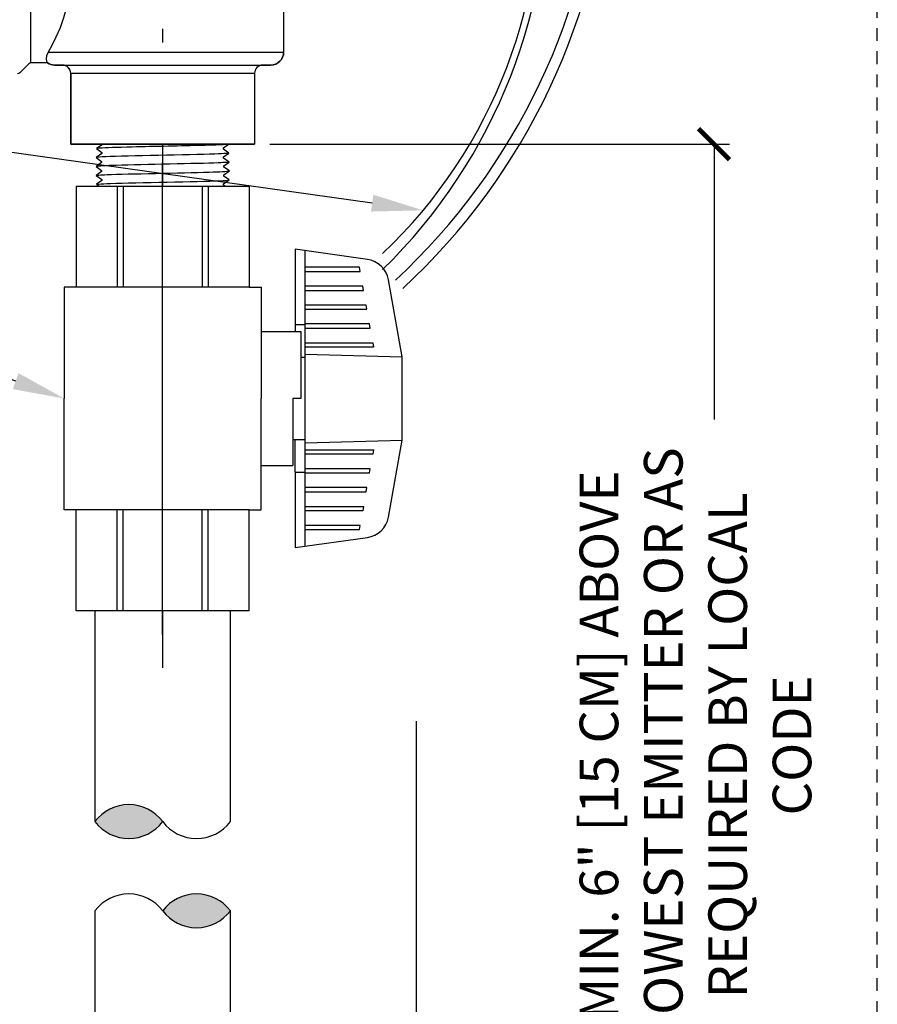
# Model space of a CAD drawing. Extents: x -2 to 114, y -9 to 27.
# Drawn here: x 76 to 84, y 12 to 22 of the extents above; entities that cross this region are included whole.
import ezdxf
from ezdxf import colors
from ezdxf.entities.mleader import LeaderData, LeaderLine
from ezdxf.enums import TextEntityAlignment as Align
from ezdxf.math import Vec2, Vec3

# ---------------------------------------------------------------- set-up
doc = ezdxf.new("R2010")
doc.units = 0
doc.header["$MEASUREMENT"] = 0
doc.linetypes.add('HIDDEN2', pattern=[0.1875, 0.125, -0.0625])
for name, color, linetype in [('HI-DETL-FINE', 249, 'Continuous'), ('HI-DETL-THIN', 1, 'Continuous'), ('HI-DIMS', 1, 'Continuous'), ('HI-HTCH-FILL', 9, 'Continuous'), ('HI-PROD-FINE', 249, 'Continuous'), ('HI-PROD-OTLN', 3, 'Continuous'), ('HI-TEXT-STND', 2, 'Continuous')]:
    doc.layers.add(name, color=color, linetype=linetype)
doc.layers.add('HI-NPLT', color=252, linetype='HIDDEN2', plot=False)
doc.layers.add('REF', color=5, linetype='Continuous', plot=False)
doc.styles.add('HUNTER', font='ARIALN.TTF')
doc.styles.get("Standard").update_dxf_attribs({"font": 'arial.ttf'})
doc.dimstyles.new('HUNTER-METRIC', dxfattribs={"dimtxt": 0.125, "dimasz": 0.1, "dimexe": 0.05, "dimexo": 0.05, "dimgap": 0.09, "dimtad": 0, "dimtoh": 1, "dimdec": 3, "dimzin": 3, "dimdsep": 46, "dimlunit": 4, "dimtxsty": 'HUNTER', "dimblk": 'ARCHTICK', "dimcen": 0.1, "dimclrd": 249, "dimclre": 249, "dimclrt": 1, "dimadec": 4, "dimazin": 2, "dimtfac": 1, "dimtdec": 3, "dimtofl": 0, "dimtmove": 2, "dimatfit": 0, "dimfxl": 1, "dimfrac": 2, "dimtolj": 1, "dimtzin": 0, "dimarcsym": 0})

# ---------------------------------------------------------------- blocks, each defined once
blk = doc.blocks.new('_ARCHTICK')
at = {"const_width": 0.15}
blk.add_lwpolyline([(-0.5, -0.5), (0.5, 0.5)], dxfattribs=at)
blk = doc.blocks.new('*D4')
at = {"layer": 'Defpoints', "color": 0, "transparency": 16777216}
for p in [(78.3515, 20.6219), (82.8141, 20.6219), (79.9261, 8.7007)]:
    blk.add_point(p, dxfattribs=at)
at = {"layer": 'HI-DIMS', "color": 249, "lineweight": -2, "transparency": 16777216}
for p, q in [((78.5015, 20.6219), (82.9641, 20.6219)), ((82.8141, 20.6219), (82.8141, 17.9494)), ((82.8141, 8.7007), (82.8141, 11.6176)), ((80.0761, 8.7007), (82.9641, 8.7007))]:
    blk.add_line(p, q, dxfattribs=at)
at = {"layer": 'HI-DIMS', "color": 249, "lineweight": -2, "transparency": 16777216, "xscale": 0.3, "yscale": 0.3, "zscale": 0.3}
for p, rotation in [((82.8141, 20.6219), 90), ((82.8141, 8.7007), 270)]:
    blk.add_blockref('_ARCHTICK', p, dxfattribs=dict(at, rotation=rotation))
at = {"layer": 'HI-DIMS', "color": 1, "transparency": 16777216, "insert": (82.634, 14.7835), "char_height": 0.375, "width": 6.09303, "attachment_point": 5, "rotation": 90, "style": 'HUNTER'}
blk.add_mtext('\\A1;MIN. 6" [15 CM] ABOVE LOWEST EMITTER OR AS REQUIRED BY LOCAL CODE', dxfattribs=at)
blk = doc.blocks.new('_TagCircle')
at = {"transparency": 16777216}
blk.add_circle((0, 0), 0.125, dxfattribs=at)
at = {"transparency": 16777216, "style": 'HUNTER'}
blk.add_attdef('TAGNUMBER', text='', height=0.125, dxfattribs=at).set_placement((0, -0.0625), align=Align.CENTER)

msp = doc.modelspace()

# ---------------------------------------------------------------- linework, layer by layer
at = {"layer": 'HI-DETL-FINE'}
for p, q in [((78.8421, 18.5825), (78.8421, 19.5878)), ((78.7455, 18.8694), (78.8421, 18.8694)), ((78.8024, 18.8039), (78.8024, 18.1528)), ((78.8024, 18.5528), (78.8421, 18.5528)), ((78.8421, 16.7175), (78.8421, 18.5825)), ((78.8421, 18.5825), (79.7838, 18.5584)), ((78.7251, 17.7528), (78.8421, 17.7528)), ((78.8421, 17.7228), (79.7838, 17.7469)), ((78.7455, 17.4362), (78.8421, 17.4362)), ((76.8021, 17.2328), (76.8021, 6.4747)), ((76.8021, 17.2328), (78.1171, 17.2328)), ((78.1171, 6.4747), (78.1171, 17.2328))]:
    msp.add_line(p, q, dxfattribs=at)
msp.add_lwpolyline([(78.022, 21.064), (76.8972, 21.064), (76.8367, 21.0036), (76.8822, 20.9771), (76.8822, 20.9648), (76.8284, 20.9267), (76.8795, 20.8901), (76.8795, 20.8779), (76.8257, 20.8397), (76.8768, 20.8032), (76.8768, 20.7909), (76.823, 20.7528), (76.8741, 20.7162), (76.8741, 20.7039), (76.8203, 20.6658), (76.8714, 20.6292), (76.8714, 20.617), (76.8176, 20.5789), (76.8687, 20.5423), (76.8687, 20.53), (76.8149, 20.4919), (76.866, 20.4553), (76.866, 20.4431), (76.8122, 20.4049), (76.8646, 20.3674), (76.8646, 20.3674), (76.8646, 20.3551), (76.8135, 20.3185), (76.8673, 20.2804), (76.8673, 20.2681), (76.8162, 20.2321), (76.87, 20.1934), (76.87, 20.1812), (76.819, 20.1448), (76.8728, 20.1065), (76.8728, 20.0942), (76.8217, 20.0582), (76.8755, 20.0195), (76.8755, 20.0073), (76.8244, 19.9709), (76.8782, 19.9326), (76.8782, 19.9203), (76.8271, 19.8843), (76.8809, 19.8456), (76.8809, 19.8334), (76.8298, 19.797), (76.8836, 19.7587), (76.8836, 19.7464), (76.8651, 19.7355), (76.8972, 19.7026), (78.022, 19.7026), (78.0824, 19.7631), (78.0369, 19.7896), (78.0369, 19.8019), (78.0907, 19.84), (78.0396, 19.8765), (78.0396, 19.8888), (78.0934, 19.9269), (78.0423, 19.9635), (78.0423, 19.9758), (78.0961, 20.0139), (78.045, 20.0505), (78.045, 20.0627), (78.0988, 20.1009), (78.0477, 20.1374), (78.0477, 20.1497), (78.1015, 20.1878), (78.0504, 20.2244), (78.0504, 20.2367), (78.1042, 20.2748), (78.0531, 20.3113), (78.0531, 20.3236), (78.1069, 20.3617), (78.0545, 20.3993), (78.0545, 20.3993), (78.0545, 20.4116), (78.1056, 20.4481), (78.0518, 20.4863), (78.0518, 20.4985), (78.1029, 20.5346), (78.0491, 20.5732), (78.0491, 20.5855), (78.1002, 20.6219), (78.0464, 20.6602), (78.0464, 20.6724), (78.0975, 20.7085), (78.0437, 20.7471), (78.0437, 20.7594), (78.0948, 20.7957), (78.041, 20.8341), (78.041, 20.8464), (78.0921, 20.8824), (78.0382, 20.921), (78.0382, 20.9333), (78.0894, 20.9697), (78.0355, 21.008), (78.0355, 21.0203), (78.054, 21.0311)], close=True, dxfattribs=at)
for points in [[(78.8421, 19.386), (79.3772, 19.386), (79.37, 19.4263), (78.8421, 19.4263)], [(78.8421, 19.202), (79.4098, 19.202), (79.4026, 19.2429), (78.8421, 19.2429)], [(78.8421, 19.0186), (79.4423, 19.0186), (79.4351, 19.0595), (78.8421, 19.0595)], [(78.8421, 18.8351), (79.4747, 18.8351), (79.4675, 18.8758), (78.8421, 18.8758)], [(78.8421, 18.6924), (79.5001, 18.6924), (79.5073, 18.6517), (78.8421, 18.6517)], [(76.8021, 17.2328), (76.8089, 17.2582), (76.8041, 17.2973), (76.8303, 17.3382), (76.8068, 17.3843), (76.8541, 17.4271), (76.8095, 17.4712), (76.8633, 17.5155), (76.8122, 17.5582), (76.866, 17.6024), (76.8149, 17.6451), (76.8687, 17.6894), (76.8176, 17.7321), (76.8714, 17.7764), (76.8203, 17.8191), (76.8741, 17.8633), (76.823, 17.906), (76.8768, 17.9503), (76.8257, 17.993), (76.8795, 18.0372), (76.8284, 18.0799), (76.8822, 18.1242), (76.8367, 18.1569), (76.8972, 18.2173), (78.022, 18.2173), (78.054, 18.1844), (78.0355, 18.1674), (78.0894, 18.1229), (78.0382, 18.0804), (78.0921, 18.0356), (78.041, 17.9935), (78.0948, 17.949), (78.0437, 17.9065), (78.0975, 17.8617), (78.0464, 17.8196), (78.1002, 17.7751), (78.0491, 17.7326), (78.1029, 17.6878), (78.0518, 17.6456), (78.1056, 17.6014), (78.0545, 17.5587), (78.1083, 17.5139), (78.0568, 17.4719), (78.111, 17.4275), (78.0766, 17.3823), (78.1137, 17.3408), (78.1008, 17.2934), (78.1164, 17.2539), (78.1171, 17.2328)], [(78.054, 18.1844), (76.8367, 18.1569)], [(78.0894, 18.1229), (76.8284, 18.0799)], [(78.8024, 18.1528), (78.7251, 18.1528), (78.7251, 17.5017)], [(78.0921, 18.0356), (76.8257, 17.993)], [(78.0948, 17.949), (76.823, 17.906)], [(78.0975, 17.8617), (76.8203, 17.8191)], [(78.1029, 17.6878), (76.8149, 17.6451)], [(78.1002, 17.7751), (76.8176, 17.7321)], [(78.1056, 17.6014), (76.8122, 17.5582)], [(78.8421, 17.6539), (79.5073, 17.6539), (79.5001, 17.6132), (78.8421, 17.6132)], [(78.1083, 17.5139), (76.8095, 17.4712)], [(78.111, 17.4275), (76.8068, 17.3843)], [(78.8421, 17.4298), (79.4675, 17.4298), (79.4747, 17.4702), (78.8421, 17.4702)], [(78.1137, 17.3408), (76.8041, 17.2973)], [(78.1164, 17.2539), (77.4821, 17.2328)], [(78.8421, 17.2458), (79.4351, 17.2458), (79.4423, 17.2867), (78.8421, 17.2867)], [(78.8421, 17.1033), (79.4098, 17.1033), (79.4026, 17.0624), (78.8421, 17.0624)], [(78.8421, 16.879), (79.37, 16.879), (79.3772, 16.9196), (78.8421, 16.9196)]]:
    msp.add_lwpolyline(points, dxfattribs=at)
for points, knots in [([(78.0894, 20.9697), (78.0883, 20.9692), (78.0873, 20.9689), (78.083, 20.968), (78.0786, 20.9675), (78.0615, 20.9659), (78.0446, 20.9648), (77.9789, 20.9616), (77.9145, 20.9594), (77.6459, 20.9521), (77.373, 20.9469), (77.018, 20.938), (76.905, 20.9344), (76.8453, 20.9299), (76.8376, 20.9291), (76.8284, 20.9267)], [0.025823, 0.025823, 0.025823, 0.025823, 0.0369918, 0.0369918, 0.0739836, 0.0739836, 0.1479671, 0.1479671, 0.2959343, 0.2959343, 0.6554419, 0.6554419, 0.9053139, 0.9053139, 0.9661857, 0.9661857, 0.9661857, 0.9661857]), ([(78.054, 21.0311), (78.0536, 21.0309), (78.0526, 21.0305), (78.0461, 21.0298), (78.0353, 21.0291), (78.0203, 21.0283), (78.0015, 21.0276), (77.9788, 21.0268), (77.9523, 21.0261), (77.9221, 21.0253), (77.8889, 21.0246), (77.8526, 21.0238), (77.8132, 21.0231), (77.7711, 21.0223), (77.727, 21.0216), (77.681, 21.0208), (77.633, 21.0201), (77.5836, 21.0193), (77.5336, 21.0186), (77.4829, 21.0178), (77.4316, 21.0171), (77.3803, 21.0163), (77.3299, 21.0156), (77.2802, 21.0148), (77.2313, 21.0141), (77.1839, 21.0133), (77.1387, 21.0126), (77.0957, 21.0118), (77.0547, 21.0111), (77.0165, 21.0103), (76.9817, 21.0096), (76.9501, 21.0088), (76.9217, 21.0081), (76.8971, 21.0073), (76.8767, 21.0066), (76.8602, 21.0058), (76.8477, 21.0051), (76.84, 21.0043), (76.8367, 21.0036)], [0, 0, 0, 0, 0.020659, 0.046786, 0.073665, 0.100545, 0.126804, 0.153062, 0.180077, 0.207091, 0.233481, 0.259871, 0.28702, 0.314169, 0.34069, 0.367211, 0.394494, 0.421778, 0.44843, 0.475082, 0.5025, 0.529918, 0.556701, 0.583484, 0.611036, 0.638589, 0.665505, 0.69242, 0.72011, 0.747799, 0.774848, 0.801896, 0.829723, 0.857549, 0.88473, 0.911912, 0.939875, 1, 1, 1, 1]), ([(78.0921, 20.8824), (78.0917, 20.8823), (78.0913, 20.8822), (78.0894, 20.8818), (78.0877, 20.8815), (78.0817, 20.8806), (78.0763, 20.88), (78.0483, 20.8777), (78.0133, 20.876), (77.8464, 20.8699), (77.6464, 20.8656), (77.2455, 20.8568), (77.0498, 20.8524), (76.8779, 20.8457), (76.8392, 20.8431), (76.8257, 20.8397)], [0.0241904, 0.0241904, 0.0241904, 0.0241904, 0.0287035, 0.0287035, 0.0478392, 0.0478392, 0.0861106, 0.0861106, 0.2041699, 0.2041699, 0.5066578, 0.5066578, 0.8091457, 0.8091457, 0.966789, 0.966789, 0.966789, 0.966789]), ([(78.0948, 20.7957), (78.0938, 20.7953), (78.0928, 20.795), (78.0887, 20.7942), (78.0845, 20.7937), (78.0681, 20.7921), (78.0519, 20.791), (77.9887, 20.7879), (77.9268, 20.7858), (77.6745, 20.7788), (77.4218, 20.7739), (77.0595, 20.7653), (76.9322, 20.7617), (76.8479, 20.7568), (76.8341, 20.7555), (76.823, 20.7528)], [0.0256589, 0.0256589, 0.0256589, 0.0256589, 0.03606, 0.03606, 0.0721199, 0.0721199, 0.1442398, 0.1442398, 0.2884796, 0.2884796, 0.6256792, 0.6256792, 0.8783272, 0.8783272, 0.9661505, 0.9661505, 0.9661505, 0.9661505]), ([(78.0975, 20.7085), (78.097, 20.7084), (78.0966, 20.7083), (78.0946, 20.7078), (78.0928, 20.7075), (78.0865, 20.7066), (78.0808, 20.706), (78.0513, 20.7037), (78.0145, 20.702), (77.8501, 20.6961), (77.6654, 20.692), (77.2874, 20.6838), (77.0979, 20.6797), (76.8909, 20.6728), (76.8357, 20.6695), (76.8203, 20.6658)], [0.0240831, 0.0240831, 0.0240831, 0.0240831, 0.0293984, 0.0293984, 0.0489974, 0.0489974, 0.0881952, 0.0881952, 0.2086036, 0.2086036, 0.4914247, 0.4914247, 0.7742458, 0.7742458, 0.9671633, 0.9671633, 0.9671633, 0.9671633]), ([(78.1002, 20.6219), (78.0991, 20.6214), (78.098, 20.621), (78.0937, 20.6202), (78.0893, 20.6197), (78.072, 20.6181), (78.0549, 20.617), (77.9883, 20.6138), (77.923, 20.6116), (77.6518, 20.6043), (77.3766, 20.5991), (77.0168, 20.5904), (76.9015, 20.5868), (76.8363, 20.5823), (76.8273, 20.5813), (76.8176, 20.5789)], [0.0255873, 0.0255873, 0.0255873, 0.0255873, 0.0369121, 0.0369121, 0.0738241, 0.0738241, 0.1476483, 0.1476483, 0.2952965, 0.2952965, 0.6524056, 0.6524056, 0.8993324, 0.8993324, 0.9662566, 0.9662566, 0.9662566, 0.9662566]), ([(78.1029, 20.5346), (78.1024, 20.5344), (78.102, 20.5343), (78.0998, 20.5339), (78.098, 20.5336), (78.0915, 20.5327), (78.0857, 20.5321), (78.0551, 20.5297), (78.0166, 20.5279), (77.8365, 20.5216), (77.6249, 20.5172), (77.2098, 20.5082), (77.0122, 20.5038), (76.8584, 20.4973), (76.8273, 20.495), (76.8149, 20.4919)], [0.0239843, 0.0239843, 0.0239843, 0.0239843, 0.0296723, 0.0296723, 0.0494538, 0.0494538, 0.0890168, 0.0890168, 0.2121914, 0.2121914, 0.5207124, 0.5207124, 0.8292334, 0.8292334, 0.9674148, 0.9674148, 0.9674148, 0.9674148]), ([(78.1056, 20.4481), (78.1038, 20.4474), (78.1017, 20.4468), (78.0947, 20.4458), (78.0879, 20.4451), (78.0607, 20.4431), (78.034, 20.4417), (77.8952, 20.4363), (77.7179, 20.4322), (77.3405, 20.4241), (77.144, 20.4201), (76.901, 20.4128), (76.8321, 20.4093), (76.8122, 20.4049)], [0.0267266, 0.0267266, 0.0267266, 0.0267266, 0.046271, 0.046271, 0.092542, 0.092542, 0.1850839, 0.1850839, 0.4654742, 0.4654742, 0.7458644, 0.7458644, 0.9668165, 0.9668165, 0.9668165, 0.9668165]), ([(76.8135, 20.3185), (76.8153, 20.3192), (76.8174, 20.3199), (76.8244, 20.3209), (76.8312, 20.3216), (76.8584, 20.3236), (76.8852, 20.325), (77.0239, 20.3304), (77.2012, 20.3344), (77.5787, 20.3426), (77.7751, 20.3466), (78.0181, 20.3539), (78.087, 20.3573), (78.1069, 20.3617)], [0.0267266, 0.0267266, 0.0267266, 0.0267266, 0.046271, 0.046271, 0.092542, 0.092542, 0.1850839, 0.1850839, 0.4654742, 0.4654742, 0.7458644, 0.7458644, 0.9668165, 0.9668165, 0.9668165, 0.9668165]), ([(76.8162, 20.2321), (76.8167, 20.2322), (76.8172, 20.2323), (76.8193, 20.2328), (76.8211, 20.2331), (76.8276, 20.234), (76.8334, 20.2346), (76.864, 20.2369), (76.9025, 20.2387), (77.0826, 20.245), (77.2943, 20.2495), (77.7094, 20.2584), (77.9069, 20.2629), (78.0607, 20.2694), (78.0919, 20.2717), (78.1042, 20.2748)], [0.0239843, 0.0239843, 0.0239843, 0.0239843, 0.0296723, 0.0296723, 0.0494538, 0.0494538, 0.0890168, 0.0890168, 0.2121914, 0.2121914, 0.5207124, 0.5207124, 0.8292334, 0.8292334, 0.9674148, 0.9674148, 0.9674148, 0.9674148]), ([(76.819, 20.1448), (76.82, 20.1453), (76.8211, 20.1456), (76.8254, 20.1464), (76.8298, 20.147), (76.8472, 20.1486), (76.8643, 20.1497), (76.9309, 20.1529), (76.9961, 20.155), (77.2674, 20.1624), (77.5425, 20.1676), (77.9024, 20.1763), (78.0177, 20.1799), (78.0828, 20.1844), (78.0919, 20.1854), (78.1015, 20.1878)], [0.0255873, 0.0255873, 0.0255873, 0.0255873, 0.0369121, 0.0369121, 0.0738241, 0.0738241, 0.1476483, 0.1476483, 0.2952965, 0.2952965, 0.6524056, 0.6524056, 0.8993324, 0.8993324, 0.9662566, 0.9662566, 0.9662566, 0.9662566]), ([(76.8217, 20.0582), (76.8221, 20.0583), (76.8225, 20.0584), (76.8246, 20.0589), (76.8263, 20.0591), (76.8327, 20.06), (76.8383, 20.0606), (76.8679, 20.063), (76.9047, 20.0647), (77.069, 20.0705), (77.2538, 20.0747), (77.6318, 20.0828), (77.8212, 20.0869), (78.0282, 20.0939), (78.0834, 20.0971), (78.0988, 20.1009)], [0.0240831, 0.0240831, 0.0240831, 0.0240831, 0.0293984, 0.0293984, 0.0489974, 0.0489974, 0.0881952, 0.0881952, 0.2086036, 0.2086036, 0.4914247, 0.4914247, 0.7742458, 0.7742458, 0.9671633, 0.9671633, 0.9671633, 0.9671633]), ([(76.8244, 19.9709), (76.8253, 19.9713), (76.8263, 19.9717), (76.8304, 19.9725), (76.8346, 19.973), (76.851, 19.9746), (76.8672, 19.9756), (76.9304, 19.9788), (76.9923, 19.9809), (77.2446, 19.9878), (77.4973, 19.9927), (77.8596, 20.0013), (77.987, 20.005), (78.0712, 20.0099), (78.0851, 20.0112), (78.0961, 20.0139)], [0.0256589, 0.0256589, 0.0256589, 0.0256589, 0.03606, 0.03606, 0.0721199, 0.0721199, 0.1442398, 0.1442398, 0.2884796, 0.2884796, 0.6256792, 0.6256792, 0.8783272, 0.8783272, 0.9661505, 0.9661505, 0.9661505, 0.9661505]), ([(76.8271, 19.8843), (76.8274, 19.8844), (76.8278, 19.8845), (76.8297, 19.8849), (76.8314, 19.8852), (76.8375, 19.8861), (76.8428, 19.8866), (76.8708, 19.8889), (76.9058, 19.8906), (77.0728, 19.8968), (77.2727, 19.9011), (77.6736, 19.9099), (77.8693, 19.9143), (78.0413, 19.9209), (78.0799, 19.9236), (78.0934, 19.9269)], [0.0241904, 0.0241904, 0.0241904, 0.0241904, 0.0287035, 0.0287035, 0.0478392, 0.0478392, 0.0861106, 0.0861106, 0.2041699, 0.2041699, 0.5066578, 0.5066578, 0.8091457, 0.8091457, 0.966789, 0.966789, 0.966789, 0.966789]), ([(76.8298, 19.797), (76.8308, 19.7974), (76.8319, 19.7978), (76.8362, 19.7986), (76.8405, 19.7992), (76.8576, 19.8008), (76.8745, 19.8019), (76.9403, 19.8051), (77.0047, 19.8073), (77.2732, 19.8146), (77.5461, 19.8198), (77.9012, 19.8287), (78.0142, 19.8323), (78.0739, 19.8367), (78.0816, 19.8376), (78.0907, 19.84)], [0.025823, 0.025823, 0.025823, 0.025823, 0.0369918, 0.0369918, 0.0739836, 0.0739836, 0.1479671, 0.1479671, 0.2959343, 0.2959343, 0.6554419, 0.6554419, 0.9053139, 0.9053139, 0.9661857, 0.9661857, 0.9661857, 0.9661857]), ([(76.8651, 19.7355), (76.8656, 19.7357), (76.8666, 19.7362), (76.8731, 19.7369), (76.8838, 19.7376), (76.8988, 19.7384), (76.9177, 19.7391), (76.9403, 19.7399), (76.9669, 19.7406), (76.997, 19.7414), (77.0302, 19.7421), (77.0665, 19.7428), (77.106, 19.7436), (77.1481, 19.7444), (77.1921, 19.7451), (77.2381, 19.7458), (77.2862, 19.7466), (77.3356, 19.7474), (77.3856, 19.7481), (77.4362, 19.7488), (77.4876, 19.7496), (77.5389, 19.7504), (77.5893, 19.7511), (77.6389, 19.7518), (77.6878, 19.7526), (77.7352, 19.7534), (77.7804, 19.7541), (77.8235, 19.7548), (77.8644, 19.7556), (77.9026, 19.7563), (77.9374, 19.7571), (77.9691, 19.7578), (77.9974, 19.7586), (78.022, 19.7593), (78.0424, 19.7601), (78.0589, 19.7608), (78.0714, 19.7616), (78.0792, 19.7623), (78.0824, 19.7631)], [0, 0, 0, 0, 0.020659, 0.046786, 0.073665, 0.100545, 0.126804, 0.153062, 0.180077, 0.207091, 0.233481, 0.259871, 0.28702, 0.314169, 0.34069, 0.367211, 0.394494, 0.421778, 0.44843, 0.475082, 0.5025, 0.529918, 0.556701, 0.583484, 0.611036, 0.638589, 0.665505, 0.69242, 0.72011, 0.747799, 0.774848, 0.801896, 0.829723, 0.857549, 0.88473, 0.911912, 0.939875, 1, 1, 1, 1])]:
    msp.add_open_spline(points, degree=3, knots=knots, dxfattribs=at)
at = {"layer": 'HI-DETL-THIN'}
for p, q in [((76.619, 20.2125), (76.619, 19.2342)), ((78.299, 20.2125), (78.299, 19.2342)), ((78.7455, 18.8694), (78.7455, 18.8039)), ((78.4152, 18.8039), (78.8024, 18.8039)), ((78.7455, 17.4362), (78.7455, 17.7528)), ((78.4152, 17.5017), (78.7251, 17.5017)), ((76.619, 16.0921), (76.619, 17.0704)), ((78.299, 16.0921), (78.299, 17.0704))]:
    msp.add_line(p, q, dxfattribs=at)
for points in [[(76.619, 19.2342), (76.5028, 19.2342), (76.5028, 18.1523)], [(78.299, 19.2342), (78.4152, 19.2342), (78.4152, 18.1523)], [(76.619, 17.0704), (76.5028, 17.0704), (76.5028, 18.1523)], [(78.299, 17.0704), (78.4152, 17.0704), (78.4152, 18.1523)]]:
    msp.add_lwpolyline(points, dxfattribs=at)
for centre, radius, start, end in [((76.2224, 23.1158), 4.9017, 313.48908, 4.71931), ((75.8509, 23.2341), 5.3564, 314.35988, 2.91027), ((75.4442, 23.9065), 6.2849, 312.87461, 356.26317), ((75.5133, 23.8558), 6.3067, 312.70967, 356.73721)]:
    msp.add_arc(centre, radius, start, end, dxfattribs=at)
msp.add_open_spline([(78.7455, 17.4362), (78.7455, 17.4362), (78.7455, 16.7041), (78.7455, 16.7041), (78.7455, 16.7041), (79.4474, 16.803), (79.4474, 16.803), (79.5509, 16.8175), (79.6332, 16.8972), (79.6514, 17.0001), (79.6514, 17.0001), (79.7838, 17.7469), (79.7838, 17.7469), (79.7838, 17.7469), (79.7838, 17.7469), (79.7838, 17.7469), (79.7838, 17.7469), (79.7838, 18.1528), (79.7838, 18.1528), (79.7838, 18.1528), (79.7838, 18.5584), (79.7838, 18.5584), (79.7838, 18.5584), (79.6514, 19.3057), (79.6514, 19.3057), (79.6332, 19.4084), (79.5509, 19.4878), (79.4474, 19.5025), (79.4474, 19.5025), (78.7455, 19.6015), (78.7455, 19.6015), (78.7455, 19.6015), (78.7455, 18.8694), (78.7455, 18.8694)], degree=3, knots=[0, 0, 0, 0, 1, 1, 1, 2, 2, 2, 3, 3, 3, 4, 4, 4, 5, 5, 5, 6, 6, 6, 7, 7, 7, 8, 8, 8, 9, 9, 9, 10, 10, 10, 11, 11, 11, 11], dxfattribs=at)
at = {"layer": 'HI-PROD-FINE'}
for p, q in [((76.1802, 21.4107), (76.1802, 22.8762)), ((78.634, 22.1499), (78.634, 21.5149)), ((76.159, 21.4019), (76.0708, 21.3137)), ((76.34, 21.4107), (76.1802, 21.4107)), ((76.5665, 21.3099), (76.5665, 20.6219)), ((78.3515, 21.3099), (78.3515, 20.6219))]:
    msp.add_line(p, q, dxfattribs=at)
for points in [[(76.5457, 22.1499), (76.5403, 22.0504), (76.524, 21.9496), (76.4972, 21.8485), (76.4623, 21.7508), (76.4228, 21.6604), (76.3829, 21.5808), (76.3466, 21.5149)], [(76.3466, 21.5149), (76.3316, 21.4801), (76.3269, 21.4507), (76.3301, 21.4288), (76.3365, 21.4153), (76.34, 21.4107)]]:
    msp.add_lwpolyline(points, dxfattribs=at)
for centre, radius, start, end in [((78.509, 21.5149), 0.125, 270, 0), ((76.1802, 21.3807), 0.03, 90, 135), ((76.409, 21.5149), 0.125, 236.51185, 270), ((76.4865, 21.3099), 0.08, 0, 90), ((78.4315, 21.3099), 0.08, 90, 180)]:
    msp.add_arc(centre, radius, start, end, dxfattribs=at)
at = {"layer": 'REF'}
for points in [[(77.4596, 19.0238), (77.4596, 19.2738), (77.4596, 21.4928), (77.4596, 21.7428)], [(77.4596, 15.5382), (77.4596, 15.7882), (77.4596, 18.0072), (77.4596, 18.2572)], [(79.9261, 7.5386), (79.9261, 15.0203)]]:
    msp.add_lwpolyline(points, dxfattribs=at)

# ---------------------------------------------------------------- dimensions: what is measured, and where the dimension line sits
at = {"layer": 'HI-DIMS'}
dim = msp.add_linear_dim(base=(82.8141, 20.6219), p1=(79.9261, 8.7007), p2=(78.3515, 20.6219), angle=90, text='MIN. 6" [15 CM] ABOVE LOWEST EMITTER OR AS REQUIRED BY LOCAL CODE', dimstyle='HUNTER-METRIC', override={"dimscale": 3}, dxfattribs=at)
dim.commit()
dim.dimension.update_dxf_attribs({"geometry": '*D4', "text_midpoint": (82.634, 14.7835), "dimtype": 160})

# ---------------------------------------------------------------- leaders
at = {"layer": 'HI-TEXT-STND'}
ml = msp.add_multileader_block('Standard', dxfattribs=at)
ml.set_content('_TagCircle', color=256, scale=-4)
ml.set_attribute('TAGNUMBER', '3', width=0)
ml.set_leader_properties()
ml.build(insert=Vec2(0, 0))
ml.multileader.update_dxf_attribs({"dogleg_length": 0.125, "arrow_head_size": 0.5, "scale": 4})
ctx = ml.context
ctx.base_point, ctx.scale, ctx.char_height, ctx.arrow_head_size, ctx.landing_gap_size, ctx.plane_origin = Vec3(68.9401, 20.3216), 4, 0.4, 0.5, 0.2, Vec3(70.6663, 20.664)
ctx.text_align_type = 2
notes = []
notes.append((ctx, [(0, (1, 1, 0), (70.4401, 20.3216), (-1, 0), 0.5, [(0, [(76.5028, 18.1523)], 0, [])])]))
ctx.block.insert, ctx.block.scale = Vec3(69.4401, 20.3216), Vec3(-4, 4, 4)
for ctx, leaders in notes:
    for number, flags, end, landing, length, lines in leaders:
        leader = LeaderData()
        leader.index, (leader.has_last_leader_line, leader.has_dogleg_vector, leader.attachment_direction) = number, flags
        leader.last_leader_point, leader.dogleg_vector, leader.dogleg_length = Vec3(end), Vec3(landing), length
        for number, points, colour, breaks in lines:
            line = LeaderLine()
            line.index, line.vertices, line.color, line.breaks = number, Vec3.list(points), colors.encode_raw_color(colour), breaks
            leader.lines.append(line)
        ctx.leaders.append(leader)

# ---------------------------------------------------------------- next in the draw order: wipeouts: each hides what was drawn before it
for points in [[(78.2053, 20.6219), (76.7272, 20.6219), (76.7272, 21.6081), (78.2053, 21.6081)], [(78.2053, 17.6259), (76.7272, 17.6259), (76.7272, 20.2125), (78.2053, 20.2125)], [(76.7472, 14.0441), (78.2767, 14.0441), (78.2767, 13.1777), (76.7472, 13.1777)]]:
    msp.add_wipeout(points)

# ---------------------------------------------------------------- next in the draw order: hatches: boundary and pattern name
at = {"layer": 'HI-HTCH-FILL'}
for points in [[(76.8021, 14.0441, -0.5), (77.4596, 14.0441, -0.5)], [(78.1171, 13.1777, -0.5), (77.4596, 13.1777, -0.5)]]:
    msp.add_hatch(color=256, dxfattribs=at).paths.add_polyline_path(points)

# ---------------------------------------------------------------- next in the draw order: linework, layer by layer
at = {"layer": 'HI-DETL-FINE'}
for centre, start, end in [((77.1308, 13.7975), 36.8699, 143.1301), ((77.1308, 14.2907), 216.8699, 323.1301), ((77.7883, 14.2907), 216.8699, 323.1301), ((77.1308, 12.9312), 36.8699, 143.1301), ((77.7883, 12.9312), 36.8699, 143.1301), ((77.7883, 13.4243), 216.8699, 323.1301)]:
    msp.add_arc(centre, 0.4109, start, end, dxfattribs=at)
at = {"layer": 'HI-PROD-FINE'}
for p, q in [((76.3466, 21.5149), (78.634, 21.5149)), ((76.409, 21.3899), (78.509, 21.3899)), ((76.5665, 21.3099), (78.3515, 21.3099)), ((76.5665, 20.6219), (78.3515, 20.6219))]:
    msp.add_line(p, q, dxfattribs=at)
at = {"layer": 'HI-PROD-OTLN'}
msp.add_lwpolyline([(78.634, 22.1499), (78.634, 21.5149, -0.414214), (78.509, 21.3899), (78.4315, 21.3899, 0.414214), (78.3515, 21.3099), (78.3515, 20.6219), (76.5665, 20.6219), (76.5665, 21.3099, 0.414214), (76.4865, 21.3899), (76.409, 21.3899, -0.147168), (76.34, 21.4107), (76.1802, 21.4107, 0.198912), (76.159, 21.4019), (76.0708, 21.3137, -0.198912), (76.0496, 21.3049)], format="xyb", dxfattribs=at)

# ---------------------------------------------------------------- next in the draw order: wipeouts: each hides what was drawn before it
msp.add_wipeout([(78.2053, 16.0921), (76.7272, 16.0921), (76.7272, 20.2125), (78.2053, 20.2125)])

# ---------------------------------------------------------------- next in the draw order: linework, layer by layer
at = {"layer": 'HI-DETL-FINE'}
for p, q in [((77.0175, 20.2125), (77.0175, 19.2342)), ((77.0752, 20.2125), (77.0752, 19.2342)), ((77.8428, 20.2125), (77.8428, 19.2342)), ((77.9006, 20.2125), (77.9006, 19.2342)), ((77.0175, 16.0921), (77.0175, 17.0704)), ((77.0752, 16.0921), (77.0752, 17.0704)), ((77.8428, 16.0921), (77.8428, 17.0704)), ((77.9006, 16.0921), (77.9006, 17.0704))]:
    msp.add_line(p, q, dxfattribs=at)
at = {"layer": 'HI-DETL-THIN'}
for p, q in [((78.299, 19.2342), (76.619, 19.2342)), ((78.299, 17.0704), (76.619, 17.0704))]:
    msp.add_line(p, q, dxfattribs=at)
for points in [[(78.299, 20.2125), (76.619, 20.2125)], [(78.299, 16.0921), (76.619, 16.0921)]]:
    msp.add_lwpolyline(points, dxfattribs=at)
at = {"layer": 'HI-NPLT'}
msp.add_lwpolyline([(56.4, 26), (56.4, -2), (84.4, -2), (84.4, 26)], close=True, dxfattribs=at)
at = {"layer": 'REF'}
msp.add_lwpolyline([(77.459, 15.8598), (77.459, 20.4448)], dxfattribs=at)

# ---------------------------------------------------------------- next in the draw order: leaders
at = {"layer": 'HI-TEXT-STND'}
ml = msp.add_multileader_block('Standard', dxfattribs=at)
ml.set_content('_TagCircle', color=256, scale=-4)
ml.set_attribute('TAGNUMBER', '2', width=0)
ml.set_leader_properties()
ml.build(insert=Vec2(0, 0))
ml.multileader.update_dxf_attribs({"dogleg_length": 0.125, "arrow_head_size": 0.5, "scale": 4})
ctx = ml.context
ctx.base_point, ctx.scale, ctx.char_height, ctx.arrow_head_size, ctx.landing_gap_size, ctx.plane_origin = Vec3(68.9401, 21.3216), 4, 0.4, 0.5, 0.2, Vec3(70.6663, 21.664)
ctx.text_align_type = 2
notes = []
notes.append((ctx, [(0, (1, 1, 0), (70.4401, 21.3216), (-1, 0), 0.5, [(0, [(79.9894, 19.9795)], 0, [])])]))
ctx.block.insert, ctx.block.scale = Vec3(69.4401, 21.3216), Vec3(-4, 4, 4)
for ctx, leaders in notes:
    for number, flags, end, landing, length, lines in leaders:
        leader = LeaderData()
        leader.index, (leader.has_last_leader_line, leader.has_dogleg_vector, leader.attachment_direction) = number, flags
        leader.last_leader_point, leader.dogleg_vector, leader.dogleg_length = Vec3(end), Vec3(landing), length
        for number, points, colour, breaks in lines:
            line = LeaderLine()
            line.index, line.vertices, line.color, line.breaks = number, Vec3.list(points), colors.encode_raw_color(colour), breaks
            leader.lines.append(line)
        ctx.leaders.append(leader)

doc.saveas('drawing.dxf')
